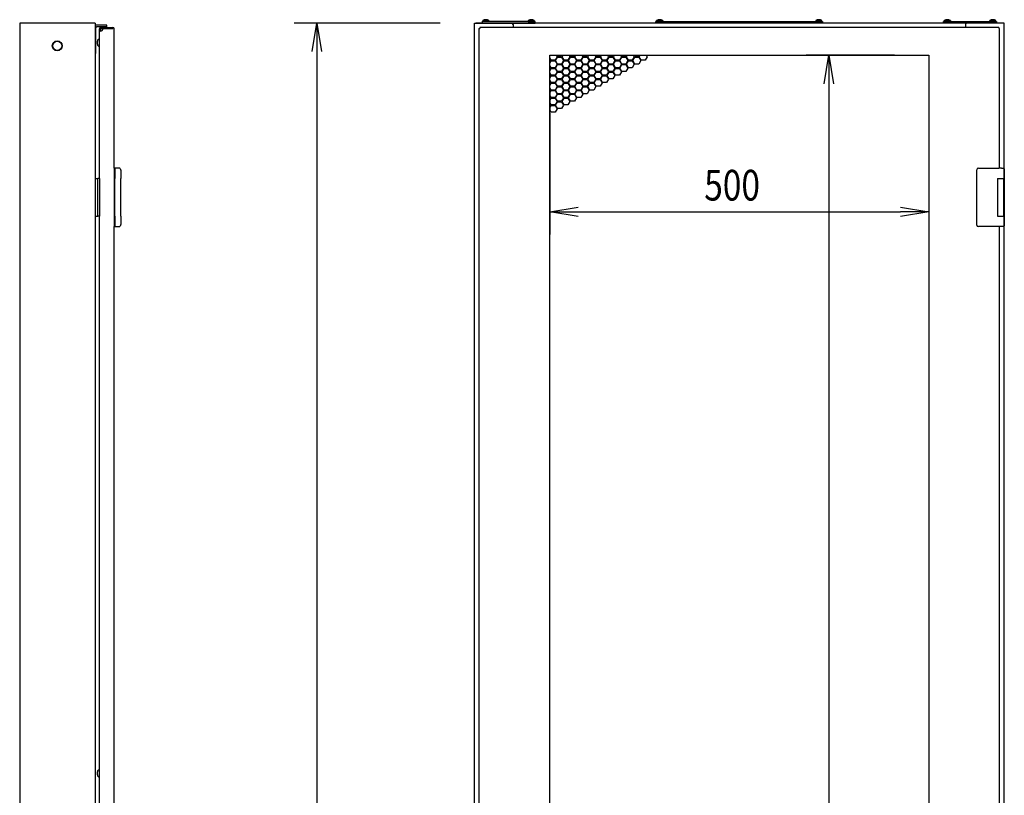
# Model space of a CAD drawing. Extents: x -84828 to -76428, y -65953 to -60013.
# Drawn here: x -81136 to -79837, y -63303 to -62280 of the extents above; entities that cross this region are included whole.
import ezdxf

# ---------------------------------------------------------------- set-up
doc = ezdxf.new("R2010")
doc.units = 0
doc.header["$LTSCALE"] = 0.1
doc.layers.get('0').update_dxf_attribs({"linetype": 'CONTINUOUS'})
doc.styles.add('y-15', font='romans.shx', dxfattribs={"width": 0.8, "height": 40.5, "bigfont": 'BIGFONT.shx'})

msp = doc.modelspace()

# ---------------------------------------------------------------- linework, layer by layer
for p, q in [((-80455.9, -62282.1), (-80525.9, -62282.1)), ((-80525.9, -62282.1), (-80525.9, -62284.1)), ((-80525.1, -62282.1), (-80525, -62280.8)), ((-80516.8, -62282.1), (-80525.1, -62282.1)), ((-80516.9, -62280.8), (-80525, -62280.8)), ((-80517.1, -62282.1), (-80524.7, -62282.1)), ((-80516.9, -62280.8), (-80516.8, -62282.1)), ((-80465, -62280.8), (-80465.1, -62282.1)), ((-80465.1, -62282.1), (-80456.8, -62282.1)), ((-80465, -62280.8), (-80456.9, -62280.8)), ((-80464.7, -62282.1), (-80457.1, -62282.1)), ((-80456.8, -62282.1), (-80456.9, -62280.8)), ((-80455.9, -62284.1), (-80455.9, -62282.1)), ((-80296.4, -62284.1), (-80296.4, -62282.1)), ((-80296.4, -62282.1), (-80076.4, -62282.1)), ((-80295.6, -62282.1), (-80295.5, -62280.8)), ((-80287.3, -62282.1), (-80295.6, -62282.1)), ((-80287.4, -62280.8), (-80295.5, -62280.8)), ((-80287.6, -62282.1), (-80295.2, -62282.1)), ((-80287.4, -62280.8), (-80287.3, -62282.1)), ((-80085.5, -62280.8), (-80085.6, -62282.1)), ((-80085.6, -62282.1), (-80077.3, -62282.1)), ((-80085.5, -62280.8), (-80077.4, -62280.8)), ((-80085.2, -62282.1), (-80077.6, -62282.1)), ((-80077.3, -62282.1), (-80077.4, -62280.8)), ((-80076.4, -62282.1), (-80076.4, -62284.1)), ((-79916.9, -62284.1), (-79916.9, -62282.1)), ((-79916.9, -62282.1), (-79846.9, -62282.1)), ((-79916.1, -62282.1), (-79916, -62280.8)), ((-79907.8, -62282.1), (-79916.1, -62282.1)), ((-79907.9, -62280.8), (-79916, -62280.8)), ((-79908.1, -62282.1), (-79915.7, -62282.1)), ((-79907.9, -62280.8), (-79907.8, -62282.1)), ((-79856, -62280.8), (-79856.1, -62282.1)), ((-79856.1, -62282.1), (-79847.8, -62282.1)), ((-79856, -62280.8), (-79847.9, -62280.8)), ((-79855.7, -62282.1), (-79848.1, -62282.1)), ((-79847.8, -62282.1), (-79847.9, -62280.8)), ((-79846.9, -62282.1), (-79846.9, -62284.1)), ((-81135.9, -62284.1), (-81135.9, -64594.1)), ((-81036.4, -62284.1), (-81135.9, -62284.1)), ((-81036.4, -62284.1), (-81036.4, -64594.1)), ((-81035.6, -62324.1), (-81035.6, -62290.2)), ((-81021.1, -62286.8), (-81034.5, -62286.8)), ((-81021.1, -62289.1), (-81034.5, -62289.1)), ((-81029.4, -62291.6), (-81030.4, -62291.6)), ((-81030.4, -62489.1), (-81030.4, -62291.6)), ((-81029.4, -62294.6), (-81029.4, -62291.6)), ((-81028.9, -62290.1), (-81012.9, -62290.1)), ((-81028.9, -62291.1), (-81012.9, -62291.1)), ((-81021.1, -62289.1), (-81021.1, -62286.8)), ((-81012.9, -62290.1), (-81012.9, -62291.1)), ((-81011.4, -62475.6), (-81011.4, -62291.6)), ((-80580.9, -62284.1), (-80773.9, -62284.1)), ((-80750.2, -62321.6), (-80743.9, -62284.1)), ((-80743.9, -62284.1), (-80737.7, -62321.6)), ((-80743.9, -62284.1), (-80743.9, -62321.6)), ((-80535.9, -64594.1), (-80535.9, -62284.1)), ((-80535.9, -62284.1), (-80532.9, -62284.1)), ((-79838.9, -62284.1), (-80533.9, -62284.1)), ((-80532.9, -62284.1), (-80486.9, -62284.1)), ((-80529.9, -62291.1), (-80528.9, -62291.1)), ((-80529.9, -62291.1), (-80529.9, -64558.1)), ((-80528.9, -62290.1), (-80528.9, -62291.1)), ((-79843.9, -62290.1), (-80528.9, -62290.1)), ((-80525.9, -62284.1), (-80455.9, -62284.1)), ((-80484.9, -62286.1), (-80484.9, -62290.1)), ((-80076.4, -62284.1), (-80296.4, -62284.1)), ((-79846.9, -62284.1), (-79916.9, -62284.1)), ((-79887.9, -62286.1), (-79887.9, -62290.1)), ((-79839.9, -62284.1), (-79885.9, -62284.1)), ((-79843.9, -62290.1), (-79843.9, -62291.1)), ((-79842.9, -62291.1), (-79843.9, -62291.1)), ((-79842.9, -62475.6), (-79842.9, -62291.1)), ((-79838.9, -62284.1), (-79840.9, -62284.1)), ((-79836.9, -62284.1), (-79839.9, -62284.1)), ((-79836.9, -62493.6), (-79836.9, -62284.1)), ((-81033.4, -62311.1), (-81033.4, -62308.1)), ((-81033.4, -62312.1), (-81033.4, -62311.1)), ((-80743.9, -62321.6), (-80743.9, -64556.6)), ((-81036.4, -62324.1), (-81035.6, -62324.1)), ((-80436.4, -64522.6), (-80436.4, -62326.6)), ((-80436.4, -62326.6), (-79936.4, -62326.6)), ((-80436.4, -62327.3), (-80436, -62326.6)), ((-80434.6, -62333.2), (-80436.4, -62330.1)), ((-80436.4, -62331.7), (-80435.3, -62333.6)), ((-80435.3, -62333.6), (-80436.4, -62335.5)), ((-80436.4, -62337.1), (-80434.6, -62334)), ((-80429.4, -62333.2), (-80434.6, -62333.2)), ((-80434.6, -62334), (-80429.4, -62334)), ((-80426.8, -62328.7), (-80429.4, -62333.2)), ((-80429.4, -62334), (-80426.8, -62338.5)), ((-80428.7, -62333.6), (-80426.1, -62329.1)), ((-80426.1, -62338.1), (-80428.7, -62333.6)), ((-80428.1, -62326.6), (-80426.8, -62328.7)), ((-80426.1, -62328.3), (-80427.2, -62326.6)), ((-80420.9, -62328.3), (-80426.1, -62328.3)), ((-80426.1, -62329.1), (-80420.9, -62329.1)), ((-80419.9, -62326.6), (-80420.9, -62328.3)), ((-80420.9, -62329.1), (-80418.3, -62333.6)), ((-80418.3, -62333.6), (-80420.9, -62338.1)), ((-80420.3, -62328.7), (-80419, -62326.6)), ((-80417.7, -62333.2), (-80420.3, -62328.7)), ((-80420.3, -62338.5), (-80417.7, -62334)), ((-80412.5, -62333.2), (-80417.7, -62333.2)), ((-80417.7, -62334), (-80412.5, -62334)), ((-80409.9, -62328.7), (-80412.5, -62333.2)), ((-80412.5, -62334), (-80409.9, -62338.5)), ((-80411.8, -62333.6), (-80409.2, -62329.1)), ((-80409.2, -62338.1), (-80411.8, -62333.6)), ((-80411.1, -62326.6), (-80409.9, -62328.7)), ((-80409.2, -62328.3), (-80410.2, -62326.6)), ((-80404, -62328.3), (-80409.2, -62328.3)), ((-80409.2, -62329.1), (-80404, -62329.1)), ((-80403, -62326.6), (-80404, -62328.3)), ((-80404, -62329.1), (-80401.4, -62333.6)), ((-80401.4, -62333.6), (-80404, -62338.1)), ((-80403.3, -62328.7), (-80402, -62326.6)), ((-80400.7, -62333.2), (-80403.3, -62328.7)), ((-80403.3, -62338.5), (-80400.7, -62334)), ((-80395.5, -62333.2), (-80400.7, -62333.2)), ((-80400.7, -62334), (-80395.5, -62334)), ((-80392.9, -62328.7), (-80395.5, -62333.2)), ((-80395.5, -62334), (-80392.9, -62338.5)), ((-80394.8, -62333.6), (-80392.2, -62329.1)), ((-80392.2, -62338.1), (-80394.8, -62333.6)), ((-80394.1, -62326.6), (-80392.9, -62328.7)), ((-80392.2, -62328.3), (-80393.2, -62326.6)), ((-80387, -62328.3), (-80392.2, -62328.3)), ((-80392.2, -62329.1), (-80387, -62329.1)), ((-80386, -62326.6), (-80387, -62328.3)), ((-80387, -62329.1), (-80384.4, -62333.6)), ((-80384.4, -62333.6), (-80387, -62338.1)), ((-80386.3, -62328.7), (-80385.1, -62326.6)), ((-80383.7, -62333.2), (-80386.3, -62328.7)), ((-80386.3, -62338.5), (-80383.7, -62334)), ((-80378.5, -62333.2), (-80383.7, -62333.2)), ((-80383.7, -62334), (-80378.5, -62334)), ((-80375.9, -62328.7), (-80378.5, -62333.2)), ((-80378.5, -62334), (-80375.9, -62338.5)), ((-80377.8, -62333.6), (-80375.2, -62329.1)), ((-80375.2, -62338.1), (-80377.8, -62333.6)), ((-80377.2, -62326.6), (-80375.9, -62328.7)), ((-80375.2, -62328.3), (-80376.2, -62326.6)), ((-80370, -62328.3), (-80375.2, -62328.3)), ((-80375.2, -62329.1), (-80370, -62329.1)), ((-80369, -62326.6), (-80370, -62328.3)), ((-80370, -62329.1), (-80367.4, -62333.6)), ((-80367.4, -62333.6), (-80370, -62338.1)), ((-80369.3, -62328.7), (-80368.1, -62326.6)), ((-80366.7, -62333.2), (-80369.3, -62328.7)), ((-80369.3, -62338.5), (-80366.7, -62334)), ((-80361.5, -62333.2), (-80366.7, -62333.2)), ((-80366.7, -62334), (-80361.5, -62334)), ((-80358.9, -62328.7), (-80361.5, -62333.2)), ((-80361.5, -62334), (-80358.9, -62338.5)), ((-80360.9, -62333.6), (-80358.3, -62329.1)), ((-80358.3, -62338.1), (-80360.9, -62333.6)), ((-80360.2, -62326.6), (-80358.9, -62328.7)), ((-80358.3, -62328.3), (-80359.3, -62326.6)), ((-80353.1, -62328.3), (-80358.3, -62328.3)), ((-80358.3, -62329.1), (-80353.1, -62329.1)), ((-80352, -62326.6), (-80353.1, -62328.3)), ((-80353.1, -62329.1), (-80350.5, -62333.6)), ((-80350.5, -62333.6), (-80353.1, -62338.1)), ((-80352.4, -62328.7), (-80351.1, -62326.6)), ((-80349.8, -62333.2), (-80352.4, -62328.7)), ((-80352.4, -62338.5), (-80349.8, -62334)), ((-80344.6, -62333.2), (-80349.8, -62333.2)), ((-80349.8, -62334), (-80344.6, -62334)), ((-80342, -62328.7), (-80344.6, -62333.2)), ((-80344.6, -62334), (-80342, -62338.5)), ((-80343.9, -62333.6), (-80341.3, -62329.1)), ((-80341.3, -62338.1), (-80343.9, -62333.6)), ((-80343.2, -62326.6), (-80342, -62328.7)), ((-80341.3, -62328.3), (-80342.3, -62326.6)), ((-80336.1, -62328.3), (-80341.3, -62328.3)), ((-80341.3, -62329.1), (-80336.1, -62329.1)), ((-80335.1, -62326.6), (-80336.1, -62328.3)), ((-80336.1, -62329.1), (-80333.5, -62333.6)), ((-80333.5, -62333.6), (-80336.1, -62338.1)), ((-80335.4, -62328.7), (-80334.2, -62326.6)), ((-80332.8, -62333.2), (-80335.4, -62328.7)), ((-80335.4, -62338.5), (-80332.8, -62334)), ((-80327.6, -62333.2), (-80332.8, -62333.2)), ((-80332.8, -62334), (-80327.6, -62334)), ((-80325, -62328.7), (-80327.6, -62333.2)), ((-80327.6, -62334), (-80325, -62338.5)), ((-80326.9, -62333.6), (-80324.3, -62329.1)), ((-80324.3, -62338.1), (-80326.9, -62333.6)), ((-80326.3, -62326.6), (-80325, -62328.7)), ((-80324.3, -62328.3), (-80325.3, -62326.6)), ((-80319.1, -62328.3), (-80324.3, -62328.3)), ((-80324.3, -62329.1), (-80319.1, -62329.1)), ((-80318.1, -62326.6), (-80319.1, -62328.3)), ((-80319.1, -62329.1), (-80316.5, -62333.6)), ((-80316.5, -62333.6), (-80319.1, -62338.1)), ((-80318.4, -62328.7), (-80317.2, -62326.6)), ((-80315.8, -62333.2), (-80318.4, -62328.7)), ((-80310.6, -62333.2), (-80315.8, -62333.2)), ((-80308, -62328.7), (-80310.6, -62333.2)), ((-80309.3, -62326.6), (-80308, -62328.7)), ((-79981.4, -62326.6), (-80098.2, -62326.6)), ((-80074.5, -62364.1), (-80068.2, -62326.6)), ((-80068.2, -62326.6), (-80062, -62364.1)), ((-80068.2, -62326.6), (-80068.2, -62364.1)), ((-79936.4, -62326.6), (-79936.4, -64522.6)), ((-80434.6, -62343), (-80436.4, -62339.9)), ((-80436.4, -62341.5), (-80435.3, -62343.4)), ((-80435.3, -62343.4), (-80436.4, -62345.3)), ((-80436.4, -62346.9), (-80434.6, -62343.8)), ((-80429.4, -62343), (-80434.6, -62343)), ((-80434.6, -62343.8), (-80429.4, -62343.8)), ((-80426.8, -62338.5), (-80429.4, -62343)), ((-80429.4, -62343.8), (-80426.8, -62348.3)), ((-80426.8, -62348.3), (-80429.4, -62352.8)), ((-80428.7, -62343.4), (-80426.1, -62338.9)), ((-80426.1, -62347.9), (-80428.7, -62343.4)), ((-80420.9, -62338.1), (-80426.1, -62338.1)), ((-80426.1, -62338.9), (-80420.9, -62338.9)), ((-80420.9, -62347.9), (-80426.1, -62347.9)), ((-80420.9, -62338.9), (-80418.3, -62343.4)), ((-80418.3, -62343.4), (-80420.9, -62347.9)), ((-80417.7, -62343), (-80420.3, -62338.5)), ((-80420.3, -62348.3), (-80417.7, -62343.8)), ((-80417.7, -62352.8), (-80420.3, -62348.3)), ((-80412.5, -62343), (-80417.7, -62343)), ((-80417.7, -62343.8), (-80412.5, -62343.8)), ((-80409.9, -62338.5), (-80412.5, -62343)), ((-80412.5, -62343.8), (-80409.9, -62348.3)), ((-80409.9, -62348.3), (-80412.5, -62352.8)), ((-80411.8, -62343.4), (-80409.2, -62338.9)), ((-80409.2, -62347.9), (-80411.8, -62343.4)), ((-80404, -62338.1), (-80409.2, -62338.1)), ((-80409.2, -62338.9), (-80404, -62338.9)), ((-80404, -62347.9), (-80409.2, -62347.9)), ((-80404, -62338.9), (-80401.4, -62343.4)), ((-80401.4, -62343.4), (-80404, -62347.9)), ((-80400.7, -62343), (-80403.3, -62338.5)), ((-80403.3, -62348.3), (-80400.7, -62343.8)), ((-80400.7, -62352.8), (-80403.3, -62348.3)), ((-80395.5, -62343), (-80400.7, -62343)), ((-80400.7, -62343.8), (-80395.5, -62343.8)), ((-80392.9, -62338.5), (-80395.5, -62343)), ((-80395.5, -62343.8), (-80392.9, -62348.3)), ((-80392.9, -62348.3), (-80395.5, -62352.8)), ((-80394.8, -62343.4), (-80392.2, -62338.9)), ((-80392.2, -62347.9), (-80394.8, -62343.4)), ((-80387, -62338.1), (-80392.2, -62338.1)), ((-80392.2, -62338.9), (-80387, -62338.9)), ((-80387, -62347.9), (-80392.2, -62347.9)), ((-80387, -62338.9), (-80384.4, -62343.4)), ((-80384.4, -62343.4), (-80387, -62347.9)), ((-80383.7, -62343), (-80386.3, -62338.5)), ((-80386.3, -62348.3), (-80383.7, -62343.8)), ((-80383.7, -62352.8), (-80386.3, -62348.3)), ((-80378.5, -62343), (-80383.7, -62343)), ((-80383.7, -62343.8), (-80378.5, -62343.8)), ((-80375.9, -62338.5), (-80378.5, -62343)), ((-80378.5, -62343.8), (-80375.9, -62348.3)), ((-80375.9, -62348.3), (-80378.5, -62352.8)), ((-80377.8, -62343.4), (-80375.2, -62338.9)), ((-80375.2, -62347.9), (-80377.8, -62343.4)), ((-80370, -62338.1), (-80375.2, -62338.1)), ((-80375.2, -62338.9), (-80370, -62338.9)), ((-80370, -62347.9), (-80375.2, -62347.9)), ((-80370, -62338.9), (-80367.4, -62343.4)), ((-80367.4, -62343.4), (-80370, -62347.9)), ((-80366.7, -62343), (-80369.3, -62338.5)), ((-80369.3, -62348.3), (-80366.7, -62343.8)), ((-80366.7, -62352.8), (-80369.3, -62348.3)), ((-80361.5, -62343), (-80366.7, -62343)), ((-80366.7, -62343.8), (-80361.5, -62343.8)), ((-80358.9, -62338.5), (-80361.5, -62343)), ((-80361.5, -62343.8), (-80358.9, -62348.3)), ((-80358.9, -62348.3), (-80361.5, -62352.8)), ((-80360.9, -62343.4), (-80358.3, -62338.9)), ((-80358.3, -62347.9), (-80360.9, -62343.4)), ((-80353.1, -62338.1), (-80358.3, -62338.1)), ((-80358.3, -62338.9), (-80353.1, -62338.9)), ((-80353.1, -62347.9), (-80358.3, -62347.9)), ((-80353.1, -62338.9), (-80350.5, -62343.4)), ((-80350.5, -62343.4), (-80353.1, -62347.9)), ((-80349.8, -62343), (-80352.4, -62338.5)), ((-80352.4, -62348.3), (-80349.8, -62343.8)), ((-80349.8, -62352.8), (-80352.4, -62348.3)), ((-80344.6, -62343), (-80349.8, -62343)), ((-80349.8, -62343.8), (-80344.6, -62343.8)), ((-80342, -62338.5), (-80344.6, -62343)), ((-80344.6, -62343.8), (-80342, -62348.3)), ((-80342, -62348.3), (-80344.6, -62352.8)), ((-80343.9, -62343.4), (-80341.3, -62338.9)), ((-80341.3, -62347.9), (-80343.9, -62343.4)), ((-80336.1, -62338.1), (-80341.3, -62338.1)), ((-80341.3, -62338.9), (-80336.1, -62338.9)), ((-80336.1, -62347.9), (-80341.3, -62347.9)), ((-80336.1, -62338.9), (-80333.5, -62343.4)), ((-80333.5, -62343.4), (-80336.1, -62347.9)), ((-80332.8, -62343), (-80335.4, -62338.5)), ((-80327.6, -62343), (-80332.8, -62343)), ((-80325, -62338.5), (-80327.6, -62343)), ((-80319.1, -62338.1), (-80324.3, -62338.1)), ((-80434.6, -62352.8), (-80436.4, -62349.7)), ((-80436.4, -62351.3), (-80435.3, -62353.2)), ((-80435.3, -62353.2), (-80436.4, -62355.1)), ((-80436.4, -62356.7), (-80434.6, -62353.6)), ((-80434.6, -62362.6), (-80436.4, -62359.5)), ((-80436.4, -62361.1), (-80435.3, -62363)), ((-80429.4, -62352.8), (-80434.6, -62352.8)), ((-80434.6, -62353.6), (-80429.4, -62353.6)), ((-80429.4, -62353.6), (-80426.8, -62358.1)), ((-80426.8, -62358.1), (-80429.4, -62362.6)), ((-80428.7, -62353.2), (-80426.1, -62348.7)), ((-80426.1, -62357.7), (-80428.7, -62353.2)), ((-80428.7, -62363), (-80426.1, -62358.5)), ((-80426.1, -62348.7), (-80420.9, -62348.7)), ((-80420.9, -62357.7), (-80426.1, -62357.7)), ((-80426.1, -62358.5), (-80420.9, -62358.5)), ((-80420.9, -62348.7), (-80418.3, -62353.2)), ((-80418.3, -62353.2), (-80420.9, -62357.7)), ((-80420.9, -62358.5), (-80418.3, -62363)), ((-80420.3, -62358.1), (-80417.7, -62353.6)), ((-80417.7, -62362.6), (-80420.3, -62358.1)), ((-80412.5, -62352.8), (-80417.7, -62352.8)), ((-80417.7, -62353.6), (-80412.5, -62353.6)), ((-80412.5, -62353.6), (-80409.9, -62358.1)), ((-80409.9, -62358.1), (-80412.5, -62362.6)), ((-80411.8, -62353.2), (-80409.2, -62348.7)), ((-80409.2, -62357.7), (-80411.8, -62353.2)), ((-80411.8, -62363), (-80409.2, -62358.5)), ((-80409.2, -62348.7), (-80404, -62348.7)), ((-80404, -62357.7), (-80409.2, -62357.7)), ((-80409.2, -62358.5), (-80404, -62358.5)), ((-80404, -62348.7), (-80401.4, -62353.2)), ((-80401.4, -62353.2), (-80404, -62357.7)), ((-80404, -62358.5), (-80401.4, -62363)), ((-80403.3, -62358.1), (-80400.7, -62353.6)), ((-80400.7, -62362.6), (-80403.3, -62358.1)), ((-80395.5, -62352.8), (-80400.7, -62352.8)), ((-80400.7, -62353.6), (-80395.5, -62353.6)), ((-80395.5, -62353.6), (-80392.9, -62358.1)), ((-80392.9, -62358.1), (-80395.5, -62362.6)), ((-80394.8, -62353.2), (-80392.2, -62348.7)), ((-80392.2, -62357.7), (-80394.8, -62353.2)), ((-80394.8, -62363), (-80392.2, -62358.5)), ((-80392.2, -62348.7), (-80387, -62348.7)), ((-80387, -62357.7), (-80392.2, -62357.7)), ((-80392.2, -62358.5), (-80387, -62358.5)), ((-80387, -62348.7), (-80384.4, -62353.2)), ((-80384.4, -62353.2), (-80387, -62357.7)), ((-80387, -62358.5), (-80384.4, -62363)), ((-80386.3, -62358.1), (-80383.7, -62353.6)), ((-80383.7, -62362.6), (-80386.3, -62358.1)), ((-80378.5, -62352.8), (-80383.7, -62352.8)), ((-80383.7, -62353.6), (-80378.5, -62353.6)), ((-80378.5, -62353.6), (-80375.9, -62358.1)), ((-80375.9, -62358.1), (-80378.5, -62362.6)), ((-80377.8, -62353.2), (-80375.2, -62348.7)), ((-80375.2, -62357.7), (-80377.8, -62353.2)), ((-80377.8, -62363), (-80375.2, -62358.5)), ((-80375.2, -62348.7), (-80370, -62348.7)), ((-80370, -62357.7), (-80375.2, -62357.7)), ((-80375.2, -62358.5), (-80370, -62358.5)), ((-80370, -62348.7), (-80367.4, -62353.2)), ((-80367.4, -62353.2), (-80370, -62357.7)), ((-80370, -62358.5), (-80367.4, -62363)), ((-80369.3, -62358.1), (-80366.7, -62353.6)), ((-80366.7, -62362.6), (-80369.3, -62358.1)), ((-80361.5, -62352.8), (-80366.7, -62352.8)), ((-80366.7, -62353.6), (-80361.5, -62353.6)), ((-80361.5, -62353.6), (-80358.9, -62358.1)), ((-80358.9, -62358.1), (-80361.5, -62362.6)), ((-80360.9, -62353.2), (-80358.3, -62348.7)), ((-80358.3, -62357.7), (-80360.9, -62353.2)), ((-80358.3, -62348.7), (-80353.1, -62348.7)), ((-80353.1, -62357.7), (-80358.3, -62357.7)), ((-80353.1, -62348.7), (-80350.5, -62353.2)), ((-80350.5, -62353.2), (-80353.1, -62357.7)), ((-80344.6, -62352.8), (-80349.8, -62352.8)), ((-80435.3, -62363), (-80436.4, -62364.9)), ((-80436.4, -62366.5), (-80434.6, -62363.4)), ((-80434.6, -62372.4), (-80436.4, -62369.3)), ((-80436.4, -62370.9), (-80435.3, -62372.8)), ((-80436.4, -62371.6), (-80436.4, -62563.3)), ((-80435.3, -62372.8), (-80436.4, -62374.7)), ((-80436.4, -62376.3), (-80434.6, -62373.2)), ((-80429.4, -62362.6), (-80434.6, -62362.6)), ((-80434.6, -62363.4), (-80429.4, -62363.4)), ((-80429.4, -62372.4), (-80434.6, -62372.4)), ((-80434.6, -62373.2), (-80429.4, -62373.2)), ((-80429.4, -62363.4), (-80426.8, -62367.9)), ((-80426.8, -62367.9), (-80429.4, -62372.4)), ((-80429.4, -62373.2), (-80426.8, -62377.7)), ((-80426.1, -62367.5), (-80428.7, -62363)), ((-80428.7, -62372.8), (-80426.1, -62368.3)), ((-80426.1, -62377.3), (-80428.7, -62372.8)), ((-80420.9, -62367.5), (-80426.1, -62367.5)), ((-80426.1, -62368.3), (-80420.9, -62368.3)), ((-80418.3, -62363), (-80420.9, -62367.5)), ((-80420.9, -62368.3), (-80418.3, -62372.8)), ((-80418.3, -62372.8), (-80420.9, -62377.3)), ((-80420.3, -62367.9), (-80417.7, -62363.4)), ((-80417.7, -62372.4), (-80420.3, -62367.9)), ((-80420.3, -62377.7), (-80417.7, -62373.2)), ((-80412.5, -62362.6), (-80417.7, -62362.6)), ((-80417.7, -62363.4), (-80412.5, -62363.4)), ((-80412.5, -62372.4), (-80417.7, -62372.4)), ((-80417.7, -62373.2), (-80412.5, -62373.2)), ((-80412.5, -62363.4), (-80409.9, -62367.9)), ((-80409.9, -62367.9), (-80412.5, -62372.4)), ((-80412.5, -62373.2), (-80409.9, -62377.7)), ((-80409.2, -62367.5), (-80411.8, -62363)), ((-80411.8, -62372.8), (-80409.2, -62368.3)), ((-80409.2, -62377.3), (-80411.8, -62372.8)), ((-80404, -62367.5), (-80409.2, -62367.5)), ((-80409.2, -62368.3), (-80404, -62368.3)), ((-80401.4, -62363), (-80404, -62367.5)), ((-80404, -62368.3), (-80401.4, -62372.8)), ((-80401.4, -62372.8), (-80404, -62377.3)), ((-80403.3, -62367.9), (-80400.7, -62363.4)), ((-80400.7, -62372.4), (-80403.3, -62367.9)), ((-80403.3, -62377.7), (-80400.7, -62373.2)), ((-80395.5, -62362.6), (-80400.7, -62362.6)), ((-80400.7, -62363.4), (-80395.5, -62363.4)), ((-80395.5, -62372.4), (-80400.7, -62372.4)), ((-80400.7, -62373.2), (-80395.5, -62373.2)), ((-80395.5, -62363.4), (-80392.9, -62367.9)), ((-80392.9, -62367.9), (-80395.5, -62372.4)), ((-80395.5, -62373.2), (-80392.9, -62377.7)), ((-80392.2, -62367.5), (-80394.8, -62363)), ((-80394.8, -62372.8), (-80392.2, -62368.3)), ((-80392.2, -62377.3), (-80394.8, -62372.8)), ((-80387, -62367.5), (-80392.2, -62367.5)), ((-80392.2, -62368.3), (-80387, -62368.3)), ((-80384.4, -62363), (-80387, -62367.5)), ((-80387, -62368.3), (-80384.4, -62372.8)), ((-80384.4, -62372.8), (-80387, -62377.3)), ((-80386.3, -62367.9), (-80383.7, -62363.4)), ((-80383.7, -62372.4), (-80386.3, -62367.9)), ((-80378.5, -62362.6), (-80383.7, -62362.6)), ((-80383.7, -62363.4), (-80378.5, -62363.4)), ((-80378.5, -62372.4), (-80383.7, -62372.4)), ((-80378.5, -62363.4), (-80375.9, -62367.9)), ((-80375.9, -62367.9), (-80378.5, -62372.4)), ((-80375.2, -62367.5), (-80377.8, -62363)), ((-80370, -62367.5), (-80375.2, -62367.5)), ((-80367.4, -62363), (-80370, -62367.5)), ((-80361.5, -62362.6), (-80366.7, -62362.6)), ((-80068.2, -62364.1), (-80068.2, -64485.1)), ((-79936.4, -62371.6), (-79936.4, -62563.3)), ((-80434.6, -62382.2), (-80436.4, -62379.1)), ((-80436.4, -62380.7), (-80435.3, -62382.6)), ((-80435.3, -62382.6), (-80436.4, -62384.5)), ((-80436.4, -62386.1), (-80434.6, -62383)), ((-80429.4, -62382.2), (-80434.6, -62382.2)), ((-80434.6, -62383), (-80429.4, -62383)), ((-80426.8, -62377.7), (-80429.4, -62382.2)), ((-80429.4, -62383), (-80426.8, -62387.5)), ((-80426.8, -62387.5), (-80429.4, -62392)), ((-80428.7, -62382.6), (-80426.1, -62378.1)), ((-80426.1, -62387.1), (-80428.7, -62382.6)), ((-80420.9, -62377.3), (-80426.1, -62377.3)), ((-80426.1, -62378.1), (-80420.9, -62378.1)), ((-80420.9, -62387.1), (-80426.1, -62387.1)), ((-80420.9, -62378.1), (-80418.3, -62382.6)), ((-80418.3, -62382.6), (-80420.9, -62387.1)), ((-80417.7, -62382.2), (-80420.3, -62377.7)), ((-80420.3, -62387.5), (-80417.7, -62383)), ((-80417.7, -62392), (-80420.3, -62387.5)), ((-80412.5, -62382.2), (-80417.7, -62382.2)), ((-80417.7, -62383), (-80412.5, -62383)), ((-80409.9, -62377.7), (-80412.5, -62382.2)), ((-80412.5, -62383), (-80409.9, -62387.5)), ((-80409.9, -62387.5), (-80412.5, -62392)), ((-80411.8, -62382.6), (-80409.2, -62378.1)), ((-80409.2, -62387.1), (-80411.8, -62382.6)), ((-80404, -62377.3), (-80409.2, -62377.3)), ((-80409.2, -62378.1), (-80404, -62378.1)), ((-80404, -62387.1), (-80409.2, -62387.1)), ((-80404, -62378.1), (-80401.4, -62382.6)), ((-80401.4, -62382.6), (-80404, -62387.1)), ((-80400.7, -62382.2), (-80403.3, -62377.7)), ((-80395.5, -62382.2), (-80400.7, -62382.2)), ((-80392.9, -62377.7), (-80395.5, -62382.2)), ((-80387, -62377.3), (-80392.2, -62377.3)), ((-80434.6, -62392), (-80436.4, -62388.9)), ((-80436.4, -62390.5), (-80435.3, -62392.4)), ((-80435.3, -62392.4), (-80436.4, -62394.3)), ((-80436.4, -62395.9), (-80434.6, -62392.8)), ((-80434.6, -62401.8), (-80436.4, -62398.7)), ((-80429.4, -62392), (-80434.6, -62392)), ((-80434.6, -62392.8), (-80429.4, -62392.8)), ((-80429.4, -62392.8), (-80426.8, -62397.3)), ((-80426.8, -62397.3), (-80429.4, -62401.8)), ((-80428.7, -62392.4), (-80426.1, -62387.9)), ((-80426.1, -62396.9), (-80428.7, -62392.4)), ((-80426.1, -62387.9), (-80420.9, -62387.9)), ((-80420.9, -62396.9), (-80426.1, -62396.9)), ((-80420.9, -62387.9), (-80418.3, -62392.4)), ((-80418.3, -62392.4), (-80420.9, -62396.9)), ((-80412.5, -62392), (-80417.7, -62392)), ((-80429.4, -62401.8), (-80434.6, -62401.8)), ((-81011.4, -62475.6), (-81011.4, -62511)), ((-81010.5, -62475.6), (-81011.4, -62475.6)), ((-81011.4, -62475.6), (-81011.4, -62552.6)), ((-81005.8, -62475.6), (-81010.5, -62475.6)), ((-81010.4, -62476.6), (-81010.4, -62489.1)), ((-81004.9, -62475.6), (-81005.8, -62475.6)), ((-81002.4, -62478.1), (-81002.4, -62489.1)), ((-79872.9, -62478.6), (-79872.9, -62477.6)), ((-79870.9, -62475.6), (-79843.9, -62475.6)), ((-79840.3, -62475.6), (-79843.9, -62475.6)), ((-79840.4, -62475.6), (-79839.3, -62475.6)), ((-79839.3, -62475.6), (-79839, -62475.6)), ((-79839, -62475.6), (-79837.9, -62475.6)), ((-79836.9, -62476.6), (-79836.9, -62489.1)), ((-81036.4, -62489.1), (-81032.9, -62489.1)), ((-81036.4, -62489.1), (-81036.4, -62539.1)), ((-81032.9, -62539.1), (-81032.9, -62489.1)), ((-81030.4, -62489.1), (-81032.9, -62489.1)), ((-81030.4, -62489.1), (-81030.4, -62539.1)), ((-81010.4, -62539.1), (-81010.4, -62489.1)), ((-81002.4, -62539.1), (-81002.4, -62489.1)), ((-79872.9, -62549.6), (-79872.9, -62478.6)), ((-79845.9, -62489.1), (-79837.9, -62489.1)), ((-79845.9, -62489.1), (-79845.9, -62539.1)), ((-79845.9, -62489.1), (-79842.7, -62489.1)), ((-79845.9, -62490.4), (-79845.9, -62490.4)), ((-79842.7, -62489.1), (-79838, -62489.1)), ((-79838, -62489.1), (-79836.9, -62489.1)), ((-79837.9, -62489.1), (-79836.9, -62489.1)), ((-79837.9, -62489.1), (-79837.9, -62494.6)), ((-79836.9, -62489.1), (-79836.9, -62493.6)), ((-79845.9, -62493.6), (-79845.9, -62493.6)), ((-79837.9, -62493.6), (-79837.5, -62493.6)), ((-79837.9, -62493.6), (-79837.5, -62493.6)), ((-79837.9, -62494.6), (-79837.9, -62533.6)), ((-79837.7, -62494.6), (-79837.7, -62533.6)), ((-79837.5, -62493.6), (-79836.7, -62493.6)), ((-79836.7, -62493.6), (-79836.7, -62534.6)), ((-81011.4, -62511), (-81011.4, -62517.2)), ((-81011.4, -62517.2), (-81011.4, -62552.6)), ((-80436.4, -62533.3), (-80398.9, -62527)), ((-79973.9, -62527), (-79936.4, -62533.3)), ((-81036.4, -62539.1), (-81032.9, -62539.1)), ((-81030.4, -62539.1), (-81032.9, -62539.1)), ((-81030.4, -63414.1), (-81030.4, -62539.1)), ((-81010.4, -62539.1), (-81010.4, -62551.6)), ((-81002.4, -62539.1), (-81002.4, -62550)), ((-80398.9, -62539.5), (-80436.4, -62533.3)), ((-80436.4, -62533.3), (-80398.9, -62533.3)), ((-80398.9, -62533.3), (-79973.9, -62533.3)), ((-79936.4, -62533.3), (-79973.9, -62539.5)), ((-79936.4, -62533.3), (-79973.9, -62533.3)), ((-79845.9, -62539.1), (-79837.9, -62539.1)), ((-79837.9, -62533.6), (-79837.9, -62539.1)), ((-79837.5, -62534.6), (-79837.9, -62534.6)), ((-79837.9, -62534.6), (-79837.5, -62534.6)), ((-79837.9, -62539.1), (-79836.9, -62539.1)), ((-79837.5, -62534.6), (-79836.7, -62534.6)), ((-79836.9, -63418.6), (-79836.9, -62534.6)), ((-79836.9, -62534.6), (-79836.9, -62539.1)), ((-79836.9, -62539.1), (-79836.9, -62551.6)), ((-81011.4, -62552.6), (-81010.5, -62552.6)), ((-81011.4, -63400.6), (-81011.4, -62552.6)), ((-81010.5, -62552.6), (-81005.8, -62552.6)), ((-81005.8, -62552.6), (-81004.9, -62552.6)), ((-79872.9, -62550.6), (-79872.9, -62549.6)), ((-79843.9, -62552.6), (-79870.9, -62552.6)), ((-79840.3, -62552.6), (-79843.9, -62552.6)), ((-79842.9, -63400.6), (-79842.9, -62552.6)), ((-79839.3, -62552.6), (-79840.4, -62552.6)), ((-79839, -62552.6), (-79839.3, -62552.6)), ((-79837.9, -62552.6), (-79839, -62552.6)), ((-81033.4, -63275.6), (-81033.4, -63272.6)), ((-81033.4, -63276.6), (-81033.4, -63275.6))]:
    msp.add_line(p, q)
for radius in [6.5, 6]:
    msp.add_circle((-81086.4, -62314.1), radius)
for centre, radius, start, end in [((-80520.9, -62287), 7.39, 56.8851, 123.1149), ((-80460.9, -62287), 7.39, 56.8851, 123.1149), ((-80291.4, -62287), 7.39, 56.8851, 123.1149), ((-80081.4, -62287), 7.39, 56.8851, 123.1149), ((-79911.9, -62287), 7.39, 56.8851, 123.1149), ((-79851.9, -62287), 7.39, 56.8851, 123.1149), ((-81034.5, -62290.2), 3.45, 90, 124.4174), ((-81034.5, -62290.2), 1.15, 90, 180), ((-81028.9, -62291.6), 1.5, 90, 180), ((-81029.4, -62291.1), 3.5, 253.3985, 0), ((-81028.9, -62291.6), 0.5, 90, 180), ((-81012.9, -62291.6), 1.5, 0, 90), ((-80486.9, -62286.1), 2, 0, 90), ((-79885.9, -62286.1), 2, 90, 180), ((-81030.4, -62308.1), 3, 124.5181, 180), ((-81030.4, -62308.1), 3, 90, 124.5181), ((-81030.4, -62312.1), 3, 180, 270), ((-81004.9, -62478), 2.45, 358.0913, 90.2471), ((-79870.9, -62477.6), 2, 90, 180), ((-79837.9, -62476.6), 1, 0, 90), ((-81004.9, -62550.1), 2.45, 269.3401, 1.8557), ((-79870.9, -62550.6), 2, 180, 270), ((-79837.9, -62551.6), 1, 270, 0), ((-81030.4, -63272.6), 3, 124.5181, 180), ((-81030.4, -63272.6), 3, 90, 124.5181), ((-81030.4, -63276.6), 3, 180, 270)]:
    msp.add_arc(centre, radius, start, end)
at = {"extrusion": (0, 0, -1)}
for centre, start_param, end_param in [((-81010.5, -62476.6), 3.141593, 4.712389), ((-81010.5, -62551.6), 4.712389, 6.283185)]:
    msp.add_ellipse(centre, major_axis=(0, -1), ratio=0.111111, start_param=start_param, end_param=end_param, dxfattribs=at)
for centre, start_param, end_param in [((-79837.5, -62494.6), 0, 1.570796), ((-79837.5, -62533.6), 1.570796, 3.141593)]:
    msp.add_ellipse(centre, major_axis=(0, 1), ratio=0.25, start_param=start_param, end_param=end_param)

# ---------------------------------------------------------------- texts
at = {"style": 'y-15', "width": 0.8}
msp.add_text('500', height=40.5, dxfattribs=at).set_placement((-80232.7, -62518.3))

doc.saveas('drawing.dxf')
